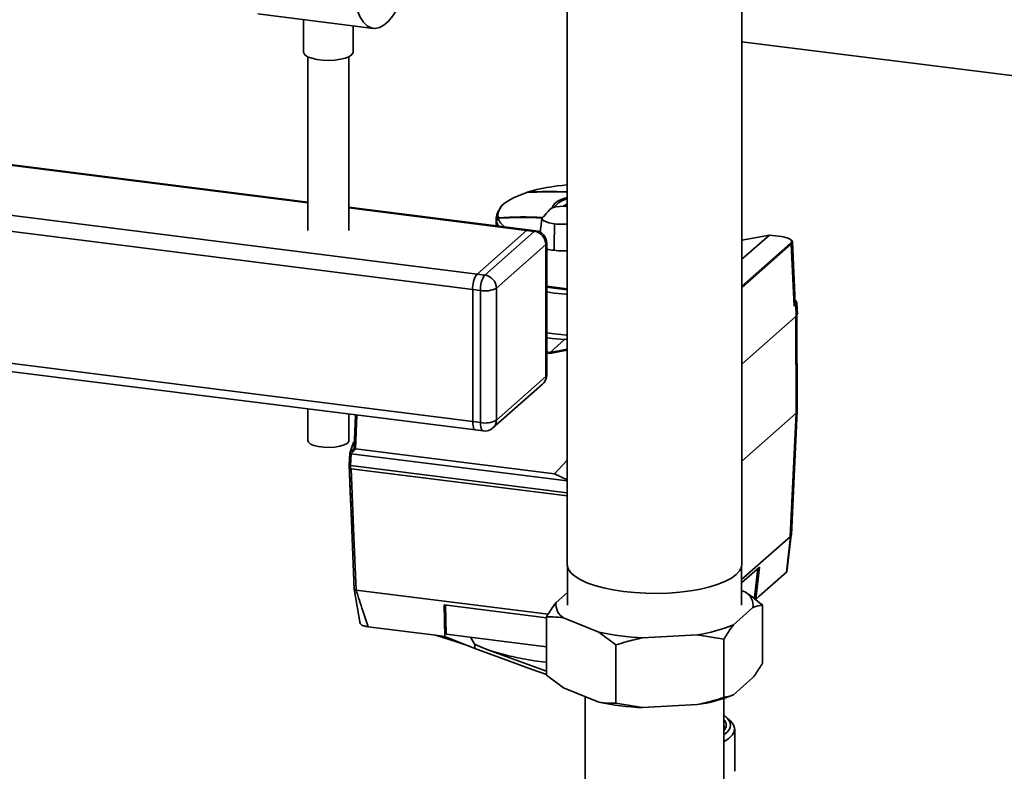
# Paper-space layout 'Blatt1' of a CAD drawing. Units: millimetres. Extents: x 0 to 5940, y 0 to 4200.
# Drawn here: x 4587 to 4826, y 1876 to 2058 of the extents above; entities that cross this region are included whole.
import ezdxf

# ---------------------------------------------------------------- set-up
doc = ezdxf.new("R2010")
doc.units = ezdxf.units.MM
doc.header["$LTSCALE"] = 10

psp = doc.layouts.new('Blatt1')

# ---------------------------------------------------------------- linework, layer by layer
at = {"color": 7, "linetype": 'Continuous', "lineweight": 35}
for p, q in [((4720.04, 2134.59), (4720.04, 1926.23)), ((4762.44, 1926.23), (4762.44, 2134.59)), ((4644.97, 2059.83), (4673.03, 2056.29)), ((4656.11, 2058.43), (4656.11, 2050.55)), ((4668.11, 2050.55), (4668.11, 2056.91)), ((4762.44, 2053.09), (4956.29, 2028.67)), ((4657.11, 2049.45), (4657.11, 2007.29)), ((4667.11, 2007.29), (4667.11, 2049.45)), ((4429.59, 2042.64), (4657.11, 2013.98)), ((4657.11, 2014.17), (4429.96, 2042.79)), ((4417.57, 2032.04), (4698.19, 1996.69)), ((4416.51, 2028.28), (4697.13, 1992.92)), ((4710.28, 2016.49), (4710.21, 2016.47)), ((4710.59, 2007.44), (4667.11, 2012.91)), ((4667.11, 2012.72), (4710.21, 2007.29)), ((4703.3, 2011.91), (4702.98, 2011.09)), ((4720.04, 2013.71), (4719.15, 2013.14)), ((4719.18, 2013.14), (4720.04, 2013.69)), ((4719.51, 2013.12), (4720.04, 2013.45)), ((4720.04, 2013.3), (4719.73, 2013.11)), ((4702.79, 2010.05), (4702.82, 2008.42)), ((4710.21, 2007.29), (4698.19, 1996.69)), ((4700.06, 1996.45), (4712.08, 2007.05)), ((4712.08, 2007.05), (4710.21, 2007.29)), ((4712.46, 2007.2), (4710.59, 2007.44)), ((4716.89, 2003.71), (4717, 2008.66)), ((4717, 2008.66), (4717, 2008.85)), ((4715.08, 1972.17), (4715.08, 2004.22)), ((4769.11, 2006.16), (4762.44, 2004.9)), ((4769.1, 2006.15), (4762.44, 2000.28)), ((4769.1, 2006.15), (4762.44, 2004.89)), ((4769.1, 2006.15), (4769.12, 2006.16)), ((4769.1, 2006.15), (4769.1, 2006.15)), ((4772.03, 2005.78), (4769.1, 2006.15)), ((4772.06, 2005.79), (4769.12, 2006.16)), ((4774.67, 2004.44), (4774.43, 2003.94)), ((4775.4, 1989.65), (4774.69, 2004.44)), ((4714.89, 2003.87), (4702.87, 1993.27)), ((4714.89, 1971.82), (4714.89, 2003.87)), ((4716.89, 2003.71), (4716.86, 2002.45)), ((4762.44, 1993.74), (4774.24, 2004.15)), ((4774.43, 2003.94), (4762.44, 1993.37)), ((4775.15, 1988.89), (4774.43, 2003.94)), ((4416.51, 1996.22), (4697.13, 1960.87)), ((4698.19, 1996.69), (4700.06, 1996.45)), ((4417.19, 1994.18), (4697.82, 1958.83)), ((4699, 1992.69), (4697.13, 1992.92)), ((4697.13, 1992.92), (4697.13, 1960.87)), ((4699, 1960.63), (4699, 1992.69)), ((4702.87, 1993.27), (4702.87, 1961.21)), ((4716.89, 1992.08), (4715.08, 1992.34)), ((4775.51, 1990.18), (4775.37, 1990.3)), ((4775.5, 1989.22), (4775.15, 1988.89)), ((4775.64, 1986.46), (4775.5, 1989.22)), ((4775.9, 1986.96), (4775.76, 1989.73)), ((4775.64, 1986.46), (4762.44, 1974.83)), ((4775.51, 1986.35), (4775.61, 1962.92)), ((4775.87, 1986.96), (4775.64, 1986.46)), ((4775.87, 1963.4), (4775.77, 1986.73)), ((4719.42, 1980.77), (4715.92, 1977.68)), ((4720.04, 1980.92), (4719.42, 1980.77)), ((4720.04, 1978.24), (4715.88, 1977.43)), ((4715.92, 1977.68), (4720.04, 1978.48)), ((4715.08, 1977.79), (4715.92, 1977.68)), ((4715.88, 1977.43), (4715.08, 1977.53)), ((4715.92, 1977.68), (4715.92, 1977.68)), ((4702.87, 1961.21), (4714.89, 1971.82)), ((4702.05, 1959.32), (4714.07, 1969.92)), ((4657.11, 1963.96), (4657.11, 1956.27)), ((4667.11, 1956.27), (4667.11, 1962.7)), ((4668.41, 1954.44), (4668.73, 1962.49)), ((4668.75, 1962.49), (4668.43, 1954.38)), ((4669.05, 1962.45), (4668.73, 1954.27)), ((4775.61, 1962.92), (4762.44, 1951.3)), ((4774.19, 1933.01), (4775.61, 1962.92)), ((4774.45, 1933.47), (4775.87, 1963.38)), ((4697.13, 1960.87), (4699, 1960.63)), ((4697.82, 1958.83), (4699.69, 1958.59)), ((4668.73, 1954.27), (4716.94, 1948.19)), ((4667.19, 1950.38), (4667.3, 1953.23)), ((4667.3, 1953.22), (4667.19, 1950.33)), ((4667.62, 1953.06), (4667.51, 1950.21)), ((4667.62, 1953.06), (4720.04, 1946.46)), ((4667.18, 1950.42), (4667.2, 1950.49)), ((4667.51, 1950.21), (4720.04, 1943.59)), ((4667.66, 1949.44), (4720.04, 1942.84)), ((4716.94, 1948.19), (4720.04, 1951.52)), ((4716.94, 1948.19), (4720.04, 1946.7)), ((4762.34, 1922.55), (4774.2, 1933.01)), ((4773.23, 1924.3), (4774.2, 1933.01)), ((4773.37, 1924.44), (4774.43, 1933.32)), ((4720.14, 1925.55), (4720.14, 1916.33)), ((4766.69, 1925.56), (4762.34, 1921.73)), ((4762.34, 1916.33), (4762.34, 1925.55)), ((4766.69, 1925.56), (4765.82, 1917.76)), ((4765.53, 1918.21), (4766.31, 1925.23)), ((4773.23, 1924.3), (4766.61, 1918.46)), ((4773.38, 1924.57), (4773.23, 1924.3)), ((4668.39, 1920.17), (4669.85, 1911.78)), ((4668.84, 1919.98), (4668.83, 1919.98)), ((4715.45, 1914.11), (4668.84, 1919.98)), ((4717.35, 1916.95), (4720.14, 1919.41)), ((4762.34, 1919.84), (4763.29, 1919.45)), ((4766.61, 1918.46), (4765.76, 1917.58)), ((4766.61, 1918.46), (4765.82, 1917.76)), ((4715.03, 1913.26), (4690.17, 1916.39)), ((4690.17, 1916.39), (4690.34, 1908.73)), ((4690.72, 1909.28), (4690.56, 1916.34)), ((4765.31, 1918.02), (4765.53, 1918.21)), ((4767.45, 1902.2), (4767.45, 1916.35)), ((4715.03, 1899.35), (4715.03, 1913.49)), ((4765.13, 1915.71), (4760.38, 1911.53)), ((4688.07, 1909.02), (4671.74, 1911.07)), ((4727.7, 1909.74), (4719.19, 1913.21)), ((4690.34, 1908.73), (4688.07, 1909.02)), ((4688.07, 1909.02), (4693.42, 1907.35)), ((4697.65, 1905.82), (4690.34, 1908.73)), ((4715.03, 1906.21), (4690.72, 1909.28)), ((4727.7, 1909.74), (4731.85, 1906.64)), ((4751.58, 1909.13), (4738.33, 1908.4)), ((4751.58, 1909.13), (4758.06, 1908.07)), ((4693.42, 1907.35), (4696.36, 1906.33)), ((4697.69, 1906.77), (4696.59, 1908.54)), ((4697.65, 1905.82), (4697.69, 1906.77)), ((4697.71, 1906.74), (4697.69, 1906.77)), ((4731.85, 1892.49), (4731.85, 1906.64)), ((4758.06, 1893.92), (4758.06, 1908.07)), ((4700.58, 1905.57), (4715.03, 1900.3)), ((4719.19, 1896.24), (4715.03, 1899.35)), ((4765.13, 1898.74), (4760.38, 1894.56)), ((4727.7, 1892.77), (4719.19, 1896.24)), ((4760.18, 1894.47), (4760.26, 1894.5)), ((4724.39, 1894.12), (4724.39, 1813.09)), ((4738.33, 1891.43), (4731.85, 1892.49)), ((4751.58, 1892.16), (4738.33, 1891.43)), ((4758.09, 1893.56), (4758.14, 1893.7)), ((4758.09, 1813.09), (4758.09, 1893.68)), ((4759.53, 1888.37), (4758.59, 1889.19)), ((4760.69, 1875.98), (4760.69, 1886.25))]:
    psp.add_line(p, q, dxfattribs=at)
at = {"color": 7, "linetype": 'Continuous', "lineweight": 35, "flags": 128}
for points in [[(4667.47, 2069.53), (4667.71, 2066.94), (4668.07, 2064.56), (4668.56, 2062.43), (4669.16, 2060.58), (4669.86, 2059.03), (4670.66, 2057.81), (4671.54, 2056.93), (4672.49, 2056.42), (4673.49, 2056.27), (4674.53, 2056.5), (4675.6, 2057.09), (4676.68, 2058.04), (4677.75, 2059.33), (4678.79, 2060.95), (4679.79, 2062.86), (4680.07, 2063.47)], [(4668.11, 2050.55), (4668.1, 2050.46), (4667.84, 2049.96), (4667.23, 2049.51), (4666.28, 2049.12), (4665.08, 2048.82), (4663.69, 2048.62), (4662.2, 2048.55), (4660.71, 2048.61), (4659.3, 2048.79), (4658.07, 2049.07), (4657.09, 2049.45), (4656.43, 2049.9), (4656.13, 2050.4), (4656.11, 2050.55)], [(4710.27, 2016.49), (4708.53, 2015.87), (4707.01, 2015.2), (4705.74, 2014.47), (4704.71, 2013.7), (4703.95, 2012.89), (4703.46, 2012.06), (4703.26, 2011.22), (4703.34, 2010.38)], [(4716.5, 2012.81), (4716.62, 2013.31), (4717.1, 2013.9), (4717.9, 2014.44), (4719.02, 2014.92), (4720.04, 2015.23)], [(4720.04, 2013.09), (4719.18, 2013.14), (4717.21, 2012.99), (4716.22, 2012.7), (4715.79, 2012.25), (4715.42, 2011.83), (4715.06, 2011.43), (4714.7, 2011.03), (4714.32, 2010.61), (4713.92, 2010.16), (4714.23, 2009.7), (4715.57, 2009.14), (4717, 2008.85), (4717, 2008.85)], [(4702.98, 2011.09), (4702.8, 2010.32), (4702.86, 2009.48)], [(4702.88, 2009.42), (4702.92, 2009.53), (4702.97, 2009.63), (4703.02, 2009.74), (4703.06, 2009.85), (4703.11, 2009.96), (4703.16, 2010.07), (4703.2, 2010.18), (4703.25, 2010.29)], [(4702.88, 2009.42), (4703.25, 2008.56), (4703.39, 2008.34)], [(4710.21, 2007.29), (4710.42, 2007.42), (4710.59, 2007.44)], [(4710.59, 2007.44), (4710.42, 2007.42), (4710.21, 2007.29)], [(4712.08, 2007.05), (4712.29, 2007.18), (4712.46, 2007.2)], [(4714.89, 2003.87), (4715.04, 2004.06), (4715.08, 2004.22)], [(4772.03, 2005.78), (4772.05, 2005.79), (4772.06, 2005.79)], [(4720.04, 1991.76), (4719.74, 1991.79), (4716.89, 1992.08)], [(4720.04, 1981.87), (4717.01, 1982.14), (4715.08, 1982.38)], [(4719.42, 1980.77), (4716.39, 1981.07), (4715.08, 1981.24)], [(4714.89, 1971.82), (4715.04, 1972.01), (4715.08, 1972.17)], [(4775.61, 1962.92), (4775.82, 1963.17), (4775.87, 1963.4)], [(4697.82, 1958.83), (4697.79, 1958.83), (4697.6, 1958.93), (4697.44, 1959.14), (4697.31, 1959.45), (4697.21, 1959.86), (4697.15, 1960.33), (4697.13, 1960.87)], [(4697.13, 1960.87), (4697.15, 1960.33), (4697.21, 1959.86), (4697.31, 1959.45), (4697.44, 1959.14), (4697.6, 1958.93), (4697.79, 1958.83), (4697.82, 1958.83)], [(4699.69, 1958.59), (4699.66, 1958.6), (4699.47, 1958.7), (4699.31, 1958.91), (4699.18, 1959.22), (4699.08, 1959.62), (4699.02, 1960.1), (4699, 1960.63)], [(4667.11, 1956.27), (4667.05, 1956.01), (4666.66, 1955.58), (4665.92, 1955.19), (4664.91, 1954.89), (4663.69, 1954.69), (4662.35, 1954.61), (4661, 1954.65), (4659.72, 1954.81), (4658.62, 1955.08), (4657.79, 1955.43), (4657.27, 1955.85), (4657.11, 1956.27)], [(4667.3, 1953.23), (4668.17, 1955.64), (4668.3, 1955.95)], [(4667.3, 1953.23), (4667.44, 1953.38), (4667.58, 1953.53), (4667.72, 1953.68), (4667.86, 1953.83), (4668, 1953.99), (4668.13, 1954.14), (4668.27, 1954.29), (4668.41, 1954.44)], [(4668.73, 1954.27), (4668.59, 1954.12), (4668.45, 1953.97), (4668.31, 1953.81), (4668.17, 1953.66), (4668.04, 1953.51), (4667.9, 1953.36), (4667.76, 1953.21), (4667.62, 1953.06)], [(4668.38, 1920.22), (4667.97, 1930.49), (4667.71, 1937.14), (4667.44, 1943.78), (4667.18, 1950.36)], [(4667.2, 1950.34), (4667.74, 1936.69), (4668.4, 1920.14)], [(4667.66, 1949.44), (4668.31, 1932.94), (4668.83, 1919.98)], [(4774.39, 1933.24), (4774.45, 1933.44), (4774.45, 1933.47)], [(4733.75, 1919.62), (4731.22, 1920), (4728.87, 1920.49), (4726.73, 1921.08), (4724.84, 1921.76), (4723.22, 1922.51), (4721.92, 1923.32), (4720.95, 1924.19), (4720.32, 1925.09), (4720.05, 1926.01), (4720.04, 1926.23)], [(4762.44, 1926.23), (4762.34, 1925.53), (4761.88, 1924.62), (4761.07, 1923.73), (4759.93, 1922.89), (4758.46, 1922.11), (4756.7, 1921.39), (4754.67, 1920.76), (4752.41, 1920.22), (4749.97, 1919.79), (4747.37, 1919.47), (4744.67, 1919.26), (4741.91, 1919.17), (4739.14, 1919.2), (4736.4, 1919.35), (4733.75, 1919.62)], [(4715.03, 1899.44), (4711.57, 1900.71), (4704.55, 1903.29), (4697.65, 1905.82)], [(4758.09, 1884.8), (4758.94, 1885.54), (4759.49, 1886.35), (4759.69, 1887.17), (4759.52, 1887.99), (4758.99, 1888.8), (4758.12, 1889.57), (4758.09, 1889.59)], [(4759.53, 1888.37), (4759.79, 1888.12), (4760.41, 1887.29), (4760.68, 1886.44), (4760.58, 1885.59), (4760.11, 1884.75), (4759.29, 1883.94), (4758.14, 1883.18), (4758.09, 1883.16)], [(4758.27, 1886.04), (4758.25, 1886.62), (4758.09, 1887.07)], [(4758.27, 1886.05), (4758.26, 1886.14), (4758.09, 1886.65)]]:
    psp.add_lwpolyline(points, dxfattribs=at)
at = {"color": 7, "linetype": 'Continuous', "lineweight": 35}
for centre, radius, start, end in [((4716, 1913.43), 103.21, 87.7567, 93.1866), ((4710.27, 2016.47), 0.0164, 63.4407, 122.9611), ((4723.7, 1971.14), 47.32, 94.4299, 106.4056), ((4716.2, 1914.02), 102.69, 87.8578, 93.2782), ((4707.07, 2010.67), 3.9, 118.979, 185.8967), ((4720.75, 2010.3), 4.61, 98.8818, 144.1704), ((4705.56, 2010.13), 2.78, 193.6191, 194.8665), ((4703.26, 2010.28), 0.0714, 195.1475, 238.0556), ((4708.97, 1906.7), 103.75, 87.2076, 93.1585), ((4707.59, 2011.86), 4.61, 199.8848, 233.2201), ((4709.22, 1908.02), 102.4, 87.3466, 93.3), ((4703.47, 2010.3), 0.153, 150.767, 183.9907), ((4709.24, 1907.95), 102.59, 87.2986, 93.2972), ((4711.61, 2003.81), 3.28, 1.0587, 81.7605), ((4712.08, 2004.22), 3, 0, 82.8192), ((4772.05, 2005.76), 0.0304, 29.8178, 80.0353), ((4774.21, 2003.93), 0.219, 2.8628, 81.7203), ((4703.03, 1993.29), 5.91, 144.9309, 183.5931), ((4704.9, 1993.06), 5.91, 144.9309, 183.5931), ((4699.59, 1993.21), 3.28, 1.0587, 81.7605), ((4700.11, 1998.49), 5.91, 259.2261, 297.8883), ((4724.71, 2048.47), 55.54, 260.0216, 265.1809), ((4724.89, 2051.55), 58.85, 260.4038, 265.2707), ((4712.08, 1972.17), 3, 311.4096, 0), ((4712.39, 1971.77), 2.5, 312.158, 0.9777), ((4700.11, 1966.43), 5.91, 259.2261, 297.8883), ((4700.37, 1961.17), 2.5, 312.158, 0.9777), ((4700.06, 1961.57), 3, 262.8192, 311.4096), ((4667.26, 1950.4), 0.0865, 165.1095, 217.7427), ((4667.25, 1950.36), 0.0566, 163.9762, 195.2601), ((4761.36, 1916.19), 3.8, 352.8607, 59.4424), ((4721.12, 1916.48), 3.8, 172.8607, 239.4424), ((4746.47, 1945.22), 36.45, 278.0708, 292.4455), ((4740.4, 1967.67), 59.3, 257.6332, 268.0053), ((4746.47, 1928.25), 36.45, 278.0708, 292.4455), ((4740.4, 1950.7), 59.3, 257.6332, 268.0053), ((4756.51, 1887.2), 2.11, 318.6072, 41.3928)]:
    psp.add_arc(centre, radius, start, end, dxfattribs=at)
for points, knots in [([(4702.86, 2009.48), (4702.92, 2009.62), (4703.03, 2009.89), (4703.14, 2010.15), (4703.19, 2010.27)], [0, 0, 0, 0, 0.56, 1, 1, 1, 1]), ([(4702.89, 2009.45), (4702.89, 2009.46), (4702.88, 2009.46), (4702.86, 2009.47), (4702.86, 2009.47), (4702.86, 2009.48)], [0, 0, 0, 0, 0.264656, 0.63254, 1, 1, 1, 1]), ([(4703.19, 2010.27), (4703.2, 2010.28), (4703.21, 2010.3), (4703.24, 2010.34), (4703.29, 2010.37), (4703.32, 2010.37), (4703.34, 2010.38)], [0, 0, 0, 0, 0.214032, 0.451804, 0.713704, 1, 1, 1, 1]), ([(4713.9, 2010.08), (4713.77, 2009), (4713.64, 2007.9), (4713.51, 2006.82), (4713.51, 2006.81)], [0, 0, 0, 0, 0.9859044, 1, 1, 1, 1]), ([(4717, 2008.85), (4717.54, 2008.8), (4718.54, 2008.7), (4719.56, 2008.81), (4720.04, 2008.86)], [0, 0, 0, 0, 0.533258, 1, 1, 1, 1]), ([(4774.48, 2004.63), (4774.48, 2004.64), (4774.51, 2004.8), (4774.21, 2005.13), (4773.52, 2005.46), (4772.74, 2005.67), (4772.27, 2005.74), (4772.03, 2005.78)], [0, 0, 0, 0, 0.018029, 0.335983, 0.653936, 0.825129, 1, 1, 1, 1]), ([(4774.22, 2005.02), (4774.26, 2005), (4774.61, 2004.85), (4774.77, 2004.62), (4774.68, 2004.45), (4774.67, 2004.44)], [0, 0, 0, 0, 0.1063193, 0.9671031, 1, 1, 1, 1]), ([(4774.24, 2004.15), (4774.32, 2004.23), (4774.47, 2004.39), (4774.48, 2004.55), (4774.48, 2004.63)], [0, 0, 0, 0, 0.533086, 1, 1, 1, 1]), ([(4716.86, 2002.45), (4716.2, 2002.53), (4715.53, 2002.62), (4715.09, 2002.77), (4715.08, 2002.77)], [0, 0, 0, 0, 0.99306, 1, 1, 1, 1]), ([(4716.86, 2002.45), (4717.53, 2002.38), (4718.58, 2002.26), (4719.65, 2002.29), (4720.04, 2002.3)], [0, 0, 0, 0, 0.6315957, 1, 1, 1, 1]), ([(4775.44, 1990.18), (4775.53, 1990.11), (4775.81, 1989.9), (4775.8, 1989.56), (4775.59, 1989.32), (4775.5, 1989.22)], [0, 0, 0, 0, 0.236208, 0.697571, 1, 1, 1, 1]), ([(4775.15, 1988.89), (4775.24, 1988.99), (4775.4, 1989.2), (4775.36, 1989.5), (4775.34, 1989.65)], [0, 0, 0, 0, 0.511346, 1, 1, 1, 1]), ([(4715.92, 1977.68), (4715.91, 1977.67), (4715.9, 1977.65), (4715.88, 1977.59), (4715.87, 1977.51), (4715.88, 1977.46), (4715.88, 1977.43)], [0, 0, 0, 0, 0.234292, 0.486894, 0.753201, 1, 1, 1, 1]), ([(4668.41, 1954.44), (4668.41, 1954.42), (4668.41, 1954.39), (4668.48, 1954.34), (4668.59, 1954.29), (4668.69, 1954.28), (4668.73, 1954.27)], [0, 0, 0, 0, 0.259957, 0.519836, 0.780097, 1, 1, 1, 1]), ([(4668.41, 1954.44), (4668.41, 1954.44), (4668.41, 1954.44), (4668.41, 1954.44), (4668.41, 1954.44)], [0, 0, 0, 0, 0.5600001, 1, 1, 1, 1]), ([(4668.73, 1954.27), (4668.73, 1954.27), (4668.73, 1954.27), (4668.73, 1954.27), (4668.73, 1954.27)], [0, 0, 0, 0, 0.5599999, 1, 1, 1, 1]), ([(4667.62, 1953.06), (4667.57, 1953.07), (4667.47, 1953.09), (4667.36, 1953.14), (4667.3, 1953.18), (4667.3, 1953.22), (4667.3, 1953.23)], [0, 0, 0, 0, 0.261024, 0.52197, 0.783287, 1, 1, 1, 1]), ([(4667.3, 1953.23), (4667.3, 1953.23), (4667.3, 1953.23), (4667.3, 1953.23), (4667.3, 1953.23)], [0, 0, 0, 0, 0.56, 1, 1, 1, 1]), ([(4667.62, 1953.06), (4667.62, 1953.06), (4667.62, 1953.06), (4667.62, 1953.06), (4667.62, 1953.06)], [0, 0, 0, 0, 0.56, 1, 1, 1, 1]), ([(4667.51, 1950.21), (4667.47, 1950.22), (4667.37, 1950.23), (4667.24, 1950.28), (4667.21, 1950.32), (4667.19, 1950.35)], [0, 0, 0, 0, 0.280802, 0.561525, 1, 1, 1, 1]), ([(4667.66, 1949.44), (4667.64, 1949.44), (4667.62, 1949.45), (4667.58, 1949.5), (4667.53, 1949.61), (4667.46, 1949.86), (4667.42, 1950.08), (4667.39, 1950.23)], [0, 0, 0, 0, 0.0466397, 0.0958497, 0.2061953, 0.4663097, 1, 1, 1, 1]), ([(4774.2, 1933.01), (4774.24, 1933.05), (4774.32, 1933.12), (4774.37, 1933.2), (4774.39, 1933.24)], [0, 0, 0, 0, 0.559955, 1, 1, 1, 1]), ([(4668.83, 1919.98), (4668.76, 1919.99), (4668.62, 1920.02), (4668.47, 1920.07), (4668.38, 1920.15), (4668.38, 1920.2), (4668.38, 1920.22)], [0, 0, 0, 0, 0.2508717, 0.5010483, 0.7585832, 1, 1, 1, 1]), ([(4668.84, 1919.98), (4669.38, 1918.31), (4670.34, 1915.34), (4671.32, 1912.37), (4671.74, 1911.07)], [0, 0, 0, 0, 0.562205, 1, 1, 1, 1]), ([(4767.45, 1916.35), (4766.92, 1916.78), (4765.55, 1917.91), (4764.15, 1918.87), (4763.29, 1919.45)], [0, 0, 0, 0, 0.385815, 1, 1, 1, 1]), ([(4717.35, 1916.95), (4717.33, 1916.91), (4716.54, 1915.88), (4715.77, 1914.66), (4715.03, 1913.49)], [0, 0, 0, 0, 0.03596, 1, 1, 1, 1]), ([(4765.13, 1915.71), (4765.16, 1915.73), (4765.94, 1916.08), (4766.71, 1916.21), (4767.45, 1916.35)], [0, 0, 0, 0, 0.03596, 1, 1, 1, 1]), ([(4715.03, 1913.49), (4715.56, 1913.49), (4716.93, 1913.5), (4718.33, 1913.32), (4719.19, 1913.21)], [0, 0, 0, 0, 0.385815, 1, 1, 1, 1]), ([(4671.74, 1911.07), (4671.41, 1911.13), (4670.74, 1911.24), (4670.12, 1911.52), (4669.81, 1911.83), (4669.83, 1912.02), (4669.84, 1912.12)], [0, 0, 0, 0, 0.279964, 0.559486, 0.779618, 1, 1, 1, 1]), ([(4758.06, 1908.07), (4758.61, 1908.94), (4759.38, 1910.17), (4760.16, 1911.22), (4760.38, 1911.53)], [0, 0, 0, 0, 0.7117844, 1, 1, 1, 1]), ([(4715.03, 1902.47), (4714.97, 1902.47), (4712.96, 1902.64), (4709.3, 1903.27), (4704.27, 1904.36), (4700.43, 1905.56), (4698.45, 1906.41), (4697.71, 1906.74)], [0, 0, 0, 0, 0.00827, 0.285639, 0.555222, 0.832628, 1, 1, 1, 1]), ([(4731.85, 1906.64), (4732.68, 1906.9), (4734.81, 1907.59), (4736.99, 1908.09), (4738.33, 1908.4)], [0, 0, 0, 0, 0.385815, 1, 1, 1, 1]), ([(4767.45, 1902.2), (4766.91, 1901.33), (4766.14, 1900.1), (4765.36, 1899.05), (4765.13, 1898.74)], [0, 0, 0, 0, 0.7117844, 1, 1, 1, 1]), ([(4760.38, 1894.56), (4760.36, 1894.54), (4759.57, 1894.19), (4758.8, 1894.06), (4758.06, 1893.92)], [0, 0, 0, 0, 0.03596, 1, 1, 1, 1]), ([(4731.85, 1892.49), (4731.32, 1892.49), (4729.95, 1892.48), (4728.55, 1892.66), (4727.7, 1892.77)], [0, 0, 0, 0, 0.385815, 1, 1, 1, 1]), ([(4758.06, 1893.92), (4757.24, 1893.66), (4755.1, 1892.97), (4752.92, 1892.47), (4751.58, 1892.16)], [0, 0, 0, 0, 0.3858145, 1, 1, 1, 1])]:
    psp.add_open_spline(points, degree=3, knots=knots, dxfattribs=at)

doc.saveas('drawing.dxf')
